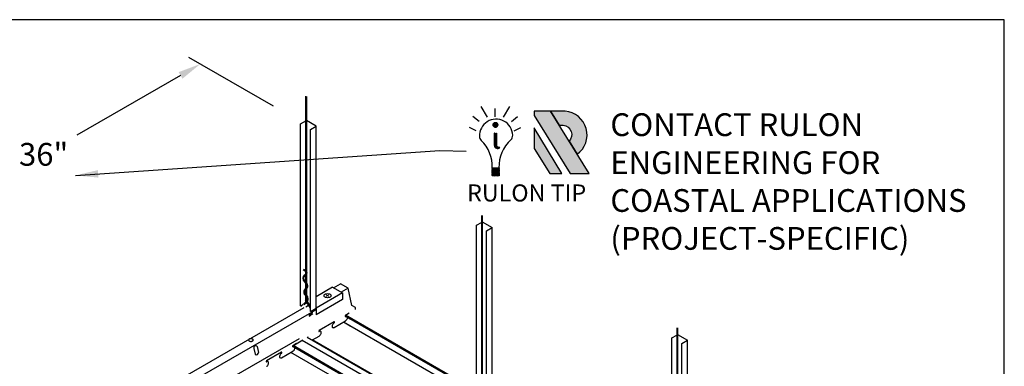
# Model space of a CAD drawing. Units: inches. Extents: x 43244 to 51401, y -12951 to -8730.
# Drawn here: x 49411 to 49476, y -9609 to -9586 of the extents above; entities that cross this region are included whole.
import ezdxf

# ---------------------------------------------------------------- set-up
doc = ezdxf.new("R2010")
doc.units = ezdxf.units.IN
doc.header["$MEASUREMENT"] = 0
for name, color, linetype in [('Carriers', 132, 'Continuous'), ('Details', 7, 'Continuous'), ('Dimensions', 6, 'Continuous'), ('hw-nonRulon', 7, 'Continuous'), ('Notes', 12, 'Continuous'), ('Plasline', 253, 'Continuous'), ('Spacers', 1, 'Continuous')]:
    doc.layers.add(name, color=color, linetype=linetype)
doc.layers.add('NEW Non-binder', color=2, linetype='Continuous', plot=False)
doc.styles.add('RomanS', font='arial.ttf')
doc.styles.get("Standard").update_dxf_attribs({"font": 'arial.ttf', "height": 2})
doc.dimstyles.new('00 Std Half inch equals foot', dxfattribs={"dimscale": 48, "dimtxt": 0.0625, "dimasz": 0.0625, "dimexe": 0.03125, "dimexo": 0.03125, "dimgap": 0.03125, "dimtad": 0, "dimtih": 1, "dimtoh": 1, "dimdec": 4, "dimzin": 3, "dimdsep": 46, "dimlunit": 4, "dimtxsty": 'RomanS', "dimcen": 0.09375, "dimdle": 0.125, "dimazin": 0, "dimtfac": 0.75, "dimtdec": 4, "dimtofl": 0, "dimtmove": 1, "dimatfit": 3, "dimfxl": 1, "dimfrac": 1, "dimtolj": 1, "dimtzin": 0, "dimarcsym": 0})

# ---------------------------------------------------------------- blocks, each defined once
blk = doc.blocks.new('*D11')
at = {"layer": 'DefPoints', "color": 0, "transparency": 16777216}
for p in [(49422.688, -9589.073), (49428.266, -9592.294), (49407.626, -9604.21)]:
    blk.add_point(p, dxfattribs=at)
at = {"layer": 'Notes', "color": 0, "lineweight": -2, "transparency": 16777216}
for p, q in [((49427.516, -9591.861), (49421.938, -9588.64)), ((49421.389, -9589.823), (49414.562, -9593.765)), ((49403.347, -9600.239), (49410.174, -9596.298)), ((49406.876, -9603.777), (49401.298, -9600.556))]:
    blk.add_line(p, q, dxfattribs=at)
at = {"layer": 'Notes', "color": 0, "transparency": 16777216}
for points in [[(49421.264, -9589.607), (49421.514, -9590.04), (49422.688, -9589.073)], [(49403.222, -9600.023), (49403.472, -9600.456), (49402.048, -9600.989)]]:
    blk.add_solid(points, dxfattribs=at)
at = {"layer": 'Notes', "color": 0, "transparency": 16777216, "insert": (49412.368, -9595.031), "char_height": 1.5, "attachment_point": 5, "style": 'RomanS'}
blk.add_mtext('\\A1;36"', dxfattribs=at)
blk = doc.blocks.new('Rulon i-tip')
at = {"layer": 'Dimensions', "ltscale": 12}
h = blk.add_hatch(color=9, dxfattribs=at)
h.dxf.hatch_style = 1
h.paths.add_polyline_path([(2.875, 3.057), (2.347, 3.057), (2.347, 2.914), (3.524, 1.004), (4.153, 1.004)])
h = blk.add_hatch(color=256, dxfattribs=at)
h.dxf.hatch_style = 1
h.paths.add_polyline_path([(3.493, 2.065), (3.759, 1.638, 0.695375), (3.363, 3.055), (2.875, 3.057), (3.165, 2.594), (3.299, 2.594, -0.621344)])
h = blk.add_hatch(color=9, dxfattribs=at)
h.dxf.hatch_style = 1
h.paths.add_polyline_path([(2.347, 2.505), (2.347, 1.829), (2.853, 1.004), (3.25, 1.004)])
at = {"linetype": 'Continuous'}
for p, q in [((0.584, 3.216), (0.794, 2.859)), ((1.059, 2.87), (1.059, 3.144)), ((1.534, 3.216), (1.324, 2.859)), ((0.528, 2.718), (0.322, 2.887)), ((0.986, 2.609), (1.145, 2.609)), ((0.988, 2.625), (1.144, 2.625)), ((0.992, 2.64), (1.139, 2.64)), ((1.001, 2.655), (1.13, 2.655)), ((1.015, 2.67), (1.116, 2.67)), ((1.045, 2.686), (1.087, 2.686)), ((1.59, 2.718), (1.796, 2.887)), ((0.43, 2.409), (0.213, 2.515)), ((0.988, 2.594), (1.144, 2.594)), ((0.992, 2.579), (1.139, 2.579)), ((1.001, 2.564), (1.131, 2.564)), ((1.015, 2.548), (1.117, 2.548)), ((1.028, 2.338), (1.028, 1.932)), ((1.03, 2.333), (1.028, 2.333)), ((1.043, 2.323), (1.028, 2.323)), ((1.103, 2.312), (1.028, 2.312)), ((1.103, 2.302), (1.028, 2.302)), ((1.103, 2.291), (1.028, 2.291)), ((1.103, 2.281), (1.028, 2.281)), ((1.103, 2.271), (1.028, 2.271)), ((1.043, 2.533), (1.088, 2.533)), ((1.103, 2.323), (1.083, 2.323)), ((1.103, 2.333), (1.097, 2.333)), ((1.103, 2.338), (1.103, 1.921)), ((1.688, 2.409), (1.906, 2.515)), ((1.103, 2.261), (1.028, 2.261)), ((1.103, 2.25), (1.028, 2.25)), ((1.103, 2.24), (1.028, 2.24)), ((1.103, 2.23), (1.028, 2.23)), ((1.103, 2.219), (1.028, 2.219)), ((1.103, 2.209), (1.028, 2.209)), ((1.103, 2.198), (1.028, 2.198)), ((1.103, 2.188), (1.028, 2.188)), ((1.103, 2.178), (1.028, 2.178)), ((1.103, 2.167), (1.028, 2.167)), ((1.103, 2.157), (1.028, 2.157)), ((1.103, 2.147), (1.028, 2.147)), ((1.103, 2.136), (1.028, 2.136)), ((1.103, 2.126), (1.028, 2.126)), ((1.103, 2.116), (1.028, 2.116)), ((1.103, 2.105), (1.028, 2.105)), ((1.103, 2.095), (1.028, 2.095)), ((1.103, 2.085), (1.028, 2.085)), ((1.103, 2.074), (1.028, 2.074)), ((1.103, 2.064), (1.028, 2.064)), ((1.103, 2.053), (1.028, 2.053)), ((1.103, 2.043), (1.028, 2.043)), ((1.103, 2.033), (1.028, 2.033)), ((1.103, 2.022), (1.028, 2.022)), ((1.103, 2.012), (1.028, 2.012)), ((1.103, 2.002), (1.028, 2.002)), ((1.103, 1.991), (1.028, 1.991)), ((1.103, 1.981), (1.028, 1.981)), ((1.103, 1.971), (1.028, 1.971)), ((1.103, 1.96), (1.028, 1.96)), ((1.103, 1.95), (1.028, 1.95)), ((1.103, 1.94), (1.028, 1.94)), ((1.103, 1.929), (1.028, 1.929)), ((1.104, 1.919), (1.029, 1.919)), ((1.109, 1.908), (1.031, 1.908)), ((1.116, 1.898), (1.034, 1.898)), ((1.125, 1.888), (1.038, 1.888)), ((1.138, 1.877), (1.044, 1.877)), ((1.156, 1.867), (1.051, 1.867)), ((1.209, 1.857), (1.06, 1.857)), ((1.196, 1.846), (1.073, 1.846)), ((1.178, 1.836), (1.091, 1.836)), ((0.948, 1.18), (0.954, 1.188)), ((0.954, 1.169), (0.948, 1.18)), ((0.948, 1.134), (0.954, 1.142)), ((0.954, 1.123), (0.948, 1.134)), ((0.948, 1.088), (0.954, 1.096)), ((0.954, 1.078), (0.948, 1.088)), ((0.948, 1.042), (0.954, 1.05)), ((0.954, 1.032), (0.948, 1.042)), ((0.948, 0.996), (0.954, 1.005)), ((0.954, 0.986), (0.948, 0.996)), ((0.954, 1.234), (0.954, 1.234)), ((0.954, 1.234), (0.954, 1.234)), ((0.954, 1.188), (1.194, 1.135)), ((0.954, 1.169), (1.194, 1.116)), ((0.954, 1.142), (1.194, 1.089)), ((0.954, 1.123), (1.194, 1.07)), ((0.954, 1.096), (1.194, 1.043)), ((0.954, 1.078), (1.194, 1.024)), ((0.954, 1.05), (1.194, 0.997)), ((0.954, 1.032), (1.194, 0.978)), ((0.954, 1.005), (1.194, 0.952)), ((0.954, 0.986), (1.194, 0.933)), ((1.058, 1.192), (1.194, 1.162)), ((1.143, 1.192), (1.194, 1.181)), ((1.194, 1.181), (1.202, 1.171)), ((1.202, 1.171), (1.194, 1.162)), ((1.194, 1.135), (1.202, 1.125)), ((1.202, 1.125), (1.194, 1.116)), ((1.194, 1.089), (1.202, 1.079)), ((1.202, 1.079), (1.194, 1.07)), ((1.194, 1.043), (1.202, 1.034)), ((1.202, 1.034), (1.194, 1.024)), ((1.194, 0.997), (1.202, 0.988)), ((1.202, 0.988), (1.194, 0.978)), ((0.948, 0.951), (0.954, 0.959)), ((0.954, 0.94), (0.948, 0.951)), ((0.954, 0.959), (1.125, 0.921)), ((0.954, 0.94), (1.039, 0.921)), ((1.194, 0.951), (1.202, 0.942)), ((1.202, 0.942), (1.194, 0.933))]:
    blk.add_line(p, q, dxfattribs=at)
for points in [[(0.954, 1.188), (0.954, 1.192), (1.194, 1.192), (1.194, 1.181)], [(0.954, 1.142), (0.954, 1.169)], [(0.954, 1.096), (0.954, 1.123)], [(0.954, 1.05), (0.954, 1.078)], [(0.954, 1.005), (0.954, 1.032)], [(0.954, 0.959), (0.954, 0.986)], [(1.194, 1.162), (1.194, 1.135)], [(1.194, 1.116), (1.194, 1.089)], [(1.194, 1.07), (1.194, 1.043)], [(1.194, 1.024), (1.194, 0.997)], [(1.194, 0.978), (1.194, 0.952)], [(1.194, 0.933), (1.194, 0.921), (0.954, 0.921), (0.954, 0.94)]]:
    blk.add_lwpolyline(points, dxfattribs=at)
blk.add_circle((1.066, 2.609), 0.0794, dxfattribs=at)
for centre, radius, start, end in [((1.087, 2.246), 0.549, 2.0655, 182.1281), ((1.063, 2.362), 0.0445, 218.3936, 332.03), ((0.733, 2.233), 0.195, 182.1281, 225.6902), ((-0.253, 1.222), 1.217, 358.5763, 45.6902), ((1.122, 1.899), 0.0989, 100.386, 100.664), ((1.195, 1.958), 0.0989, 157.1827, 157.8982), ((2.4, 1.222), 1.217, 132.7848, 181.4237), ((1.441, 2.258), 0.195, 312.7848, 2.0655), ((1.135, 1.933), 0.106, 180.7703, 317.3181), ((1.195, 1.958), 0.0989, 202.1018, 280.386)]:
    blk.add_arc(centre, radius, start, end, dxfattribs=at)
at = {"layer": 'Dimensions', "ltscale": 12}
for points in [[(3.524, 1.004), (4.153, 1.004), (2.875, 3.057), (2.347, 3.057), (2.347, 2.914)], [(2.853, 1.004), (3.25, 1.004), (2.347, 2.505), (2.347, 1.829)]]:
    blk.add_lwpolyline(points, close=True, dxfattribs=at)
blk.add_lwpolyline([(3.165, 2.594), (3.299, 2.594, -0.621344), (3.493, 2.065), (3.759, 1.638, 0.695375), (3.363, 3.055), (2.875, 3.057)], format="xyb", close=True, dxfattribs=at)
at = {"layer": 'Dimensions', "ltscale": 12, "insert": (0.132, 0.643), "char_height": 0.5625, "attachment_point": 1}
blk.add_mtext_dynamic_manual_height_columns('RULON TIP', width=4.54767, gutter_width=0.703, heights=[0], dxfattribs=at)

msp = doc.modelspace()

# ---------------------------------------------------------------- linework, layer by layer
at = {"layer": 'Carriers'}
for p, q in [((49426.22537, -9607.82676), (49426.30495, -9608.21555)), ((49426.43885, -9607.70351), (49426.51842, -9608.0923))]:
    msp.add_line(p, q, dxfattribs=at)
for points in [[(49431.45709, -9603.82527), (49431.91567, -9603.56051)], [(49432.90727, -9605.27301), (49432.90727, -9605.13301), (49432.66738, -9604.99451), (49432.43528, -9603.86051), (49431.91567, -9603.56051)], [(49432.43528, -9603.86051), (49431.97671, -9604.12527)], [(49410.99258, -9615.84331), (49429.53004, -9605.1407)], [(49430.02231, -9605.45648), (49411.41611, -9616.19878)], [(49429.63096, -9605.08243), (49429.81891, -9604.97392)], [(49430.32404, -9605.28228), (49430.09005, -9605.41738)], [(49432.49246, -9605.5125), (49432.25667, -9605.64863)], [(49431.50496, -9606.08263), (49430.52462, -9606.64863)], [(49431.50496, -9606.44463), (49432.25667, -9606.01063)], [(49429.20328, -9607.19736), (49421.16644, -9611.83743)], [(49428.79257, -9607.64863), (49429.44316, -9607.27301)], [(49430.09063, -9607.2612), (49430.52462, -9607.01063)], [(49428.04086, -9608.08263), (49427.06052, -9608.64863)], [(49428.04086, -9608.44463), (49428.79257, -9608.01063)], [(49429.02836, -9607.5125), (49428.79257, -9607.64863)]]:
    msp.add_lwpolyline(points, dxfattribs=at)
for points in [[(49431.50496, -9606.14463, 0.07234108), (49431.45752, -9606.18207, 0.05875187), (49431.41311, -9606.2416, 0.05875187)], [(49431.50496, -9606.14463, 0.07234108), (49431.51477, -9606.1369, 0.05875187), (49431.52395, -9606.12459, 0.05875187), (49431.53001, -9606.11049, 0.07234108), (49431.53181, -9606.09813, 0.10661705), (49431.52935, -9606.08671, 0.15685122), (49431.52395, -9606.08075, 0.15685122), (49431.51608, -9606.07906, 0.10661705), (49431.50496, -9606.08263, 0.07234108)], [(49432.23769, -9605.66867, 0.05875187), (49432.23162, -9605.68277, 0.07234108), (49432.22983, -9605.69513, 0.10661705), (49432.23229, -9605.70655, 0.15685122), (49432.23769, -9605.71251, 0.15685122), (49432.24555, -9605.71421, 0.10661705), (49432.25667, -9605.71063, 0.07234108)], [(49432.25667, -9605.64863, 0.07234108), (49432.24687, -9605.65637, 0.05875187), (49432.23769, -9605.66867, 0.05875187)], [(49432.25667, -9606.01063, 0.07234108), (49432.30411, -9605.9732, 0.05875187), (49432.34853, -9605.91367, 0.05875187), (49432.37788, -9605.84543, 0.05821383), (49432.38624, -9605.79744, 0.10661705)], [(49430.50564, -9606.66867, 0.05875187), (49430.49957, -9606.68277, 0.07234108), (49430.49777, -9606.69513, 0.10661705), (49430.50024, -9606.70655, 0.15685122), (49430.50564, -9606.71251, 0.15685122), (49430.5135, -9606.71421, 0.10661705), (49430.52462, -9606.71063, 0.07234108)], [(49430.52462, -9606.64863, 0.07234108), (49430.51482, -9606.65637, 0.05875187), (49430.50564, -9606.66867, 0.05875187)], [(49430.52462, -9607.01063, 0.07234108), (49430.57206, -9606.9732, 0.05875187), (49430.61648, -9606.91367, 0.05875187), (49430.64583, -9606.84543, 0.07234108), (49430.65453, -9606.78563, 0.10661705), (49430.64261, -9606.73038, 0.15685122), (49430.61648, -9606.70153, 0.15685122), (49430.57843, -9606.69333, 0.10661705), (49430.52462, -9606.71063, 0.07234108)], [(49431.41311, -9606.2416, 0.05875187), (49431.38376, -9606.30983, 0.07234108), (49431.37506, -9606.36963, 0.10661705), (49431.38698, -9606.42488, 0.15685122), (49431.41311, -9606.45373, 0.15685122), (49431.45115, -9606.46194, 0.10661705), (49431.50496, -9606.44463, 0.07234108)], [(49429.79928, -9607.09299, 0.05959571), (49429.7973, -9607.08671, 0.15685122), (49429.79189, -9607.08075, 0.15685122), (49429.78403, -9607.07906, 0.10661705), (49429.77291, -9607.08263, 0.07234108)], [(49428.04086, -9608.14463, 0.07234108), (49428.05066, -9608.1369, 0.05875187), (49428.05984, -9608.12459, 0.05875187), (49428.06591, -9608.11049, 0.07234108), (49428.06771, -9608.09813, 0.10661705), (49428.06524, -9608.08671, 0.15685122), (49428.05984, -9608.08075, 0.15685122), (49428.05198, -9608.07906, 0.10661705), (49428.04086, -9608.08263, 0.07234108)], [(49428.77359, -9607.66867, 0.05875187), (49428.76752, -9607.68277, 0.07234108), (49428.76572, -9607.69513, 0.10661705), (49428.76819, -9607.70655, 0.15685122), (49428.77359, -9607.71251, 0.15685122), (49428.78145, -9607.71421, 0.10661705), (49428.79257, -9607.71063, 0.07234108)], [(49428.79257, -9607.64863, 0.07234108), (49428.78277, -9607.65637, 0.05875187), (49428.77359, -9607.66867, 0.05875187)], [(49428.79257, -9608.01063, 0.07234108), (49428.84001, -9607.9732, 0.05875187), (49428.88443, -9607.91367, 0.05875187), (49428.91378, -9607.84543, 0.05821383), (49428.92214, -9607.79744, 0.10661705)], [(49427.04154, -9608.66867, 0.05875187), (49427.03547, -9608.68277, 0.07234108), (49427.03367, -9608.69513, 0.10661705), (49427.03614, -9608.70655, 0.15685122), (49427.04154, -9608.71251, 0.15685122), (49427.0494, -9608.71421, 0.10661705), (49427.06052, -9608.71063, 0.07234108)], [(49427.06052, -9608.64863, 0.07234108), (49427.05072, -9608.65637, 0.05875187), (49427.04154, -9608.66867, 0.05875187)], [(49427.06052, -9609.01063, 0.07234108), (49427.10796, -9608.9732, 0.05875187), (49427.15238, -9608.91367, 0.05875187), (49427.18173, -9608.84543, 0.07234108), (49427.19042, -9608.78563, 0.10661705), (49427.17851, -9608.73038, 0.15685122), (49427.15238, -9608.70153, 0.15685122), (49427.11433, -9608.69333, 0.10661705), (49427.06052, -9608.71063, 0.07234108)], [(49427.949, -9608.2416, 0.05875187), (49427.91965, -9608.30983, 0.07234108), (49427.91096, -9608.36963, 0.10661705), (49427.92287, -9608.42488, 0.15685122), (49427.949, -9608.45373, 0.15685122), (49427.98705, -9608.46194, 0.10661705), (49428.04086, -9608.44463, 0.07234108)], [(49428.04086, -9608.14463, 0.07234108), (49427.99342, -9608.18207, 0.05875187), (49427.949, -9608.2416, 0.05875187)]]:
    msp.add_lwpolyline(points, format="xyb", dxfattribs=at)
msp.add_lwpolyline([(49426.02233, -9607.18809, 0.05875187), (49425.96086, -9607.19534, 0.07234108), (49425.91408, -9607.21398, 0.10661705), (49425.87917, -9607.2456, 0.15685122), (49425.86924, -9607.27648, 0.15685122), (49425.87917, -9607.30735, 0.10661705), (49425.91408, -9607.33898, 0.07234108), (49425.96086, -9607.35762, 0.05875187), (49426.02233, -9607.36486, 0.05875187), (49426.0838, -9607.35762, 0.07234108), (49426.13058, -9607.33898, 0.10661705), (49426.16549, -9607.30735, 0.15685122), (49426.17542, -9607.27648, 0.15685122), (49426.16549, -9607.2456, 0.10661705), (49426.13058, -9607.21398, 0.07234108), (49426.0838, -9607.19534, 0.05875187)], format="xyb", close=True, dxfattribs=at)
for centre, radius, start, end in [((49429.99294, -9605.66373), 0.1237, 99.1375168, 205.1104097), ((49429.99294, -9605.66373), 0.1237, 34.8895903, 66.1162173), ((49426.33738, -9607.77427), 0.1237, 34.8895903, 205.1104097), ((49426.39432, -9608.12385), 0.12805, 225.7354957, 14.2645043)]:
    msp.add_arc(centre, radius, start, end, dxfattribs=at)
at = {"layer": 'Details', "linetype": 'Continuous'}
for p, q in [((49429.6218, -9591.19397), (49429.6218, -9602.9359)), ((49429.67515, -9591.22477), (49429.67515, -9602.86086)), ((49441.21487, -9599.05286), (49441.21487, -9609.62916)), ((49441.26822, -9599.05286), (49441.26822, -9609.55413)), ((49429.48766, -9602.65926), (49429.5179, -9602.61531)), ((49429.6218, -9603.00424), (49429.6218, -9603.88297)), ((49429.67515, -9602.96153), (49429.67515, -9603.82284)), ((49429.6218, -9603.9643), (49429.6218, -9604.65908)), ((49429.67515, -9603.90421), (49429.67515, -9604.61396)), ((49429.30357, -9605.06861), (49429.67515, -9604.71228)), ((49429.53909, -9604.93263), (49429.70029, -9604.77712)), ((49454.07839, -9606.47961), (49454.07839, -9617.05591)), ((49454.13174, -9606.47961), (49454.13174, -9616.98088))]:
    msp.add_line(p, q, dxfattribs=at)
at = {"layer": 'Details'}
for p, q in [((49429.29563, -9593.01558), (49429.67515, -9592.79647)), ((49430.32404, -9593.1711), (49429.67515, -9592.79647)), ((49429.94515, -9593.39058), (49430.32404, -9593.1711)), ((49441.26822, -9599.48973), (49441.21487, -9599.45893)), ((49454.13174, -9606.91648), (49454.07839, -9606.88568))]:
    msp.add_line(p, q, dxfattribs=at)
at = {"layer": 'Details', "linetype": 'Continuous'}
for points in [[(49429.6218, -9603.50709), (49429.56876, -9603.43742), (49429.49145, -9603.33428), (49429.46373, -9603.20113), (49429.48141, -9603.08316), (49429.57398, -9602.97418), (49429.65945, -9602.90576), (49429.68006, -9602.84682), (49429.67515, -9602.8359)], [(49429.6218, -9602.75955), (49429.56057, -9602.70942), (49429.48766, -9602.65926)], [(49429.6218, -9602.6906), (49429.59264, -9602.66673), (49429.5179, -9602.61531)], [(49429.6218, -9603.41902), (49429.61133, -9603.40526), (49429.54126, -9603.31178), (49429.5179, -9603.1996), (49429.53192, -9603.10611), (49429.61133, -9603.01263), (49429.70475, -9602.93784), (49429.73745, -9602.84435), (49429.69541, -9602.75087), (49429.67515, -9602.73428)], [(49429.6218, -9604.25694), (49429.61133, -9604.24196), (49429.59264, -9604.14848), (49429.5833, -9604.04564), (49429.62534, -9603.95683), (49429.70942, -9603.86802), (49429.77015, -9603.77453), (49429.77015, -9603.68572), (49429.74679, -9603.59224), (49429.68606, -9603.50342), (49429.67515, -9603.48909)], [(49429.6218, -9604.35001), (49429.5612, -9604.26338), (49429.53977, -9604.15614), (49429.52885, -9604.03597), (49429.58076, -9603.92632), (49429.66733, -9603.83488), (49429.7168, -9603.75873), (49429.7168, -9603.69229), (49429.69735, -9603.61445), (49429.67515, -9603.58199)], [(49429.6742, -9604.29241), (49429.73595, -9604.38409), (49429.74092, -9604.40814), (49429.75274, -9604.44362), (49429.75846, -9604.47795), (49429.77155, -9604.51724), (49429.77155, -9604.64525), (49429.756, -9604.69192), (49429.73298, -9604.7444), (49429.70029, -9604.77712)], [(49429.68046, -9604.70853), (49429.69762, -9604.66944), (49429.70905, -9604.63512), (49429.70905, -9604.52737), (49429.69762, -9604.49305), (49429.6919, -9604.45872), (49429.68046, -9604.4244), (49429.67475, -9604.39675)]]:
    msp.add_lwpolyline(points, dxfattribs=at)
at = {"layer": 'Details'}
for points in [[(49429.66263, -9604.72429), (49429.6218, -9604.65908)], [(49429.70127, -9604.65846), (49429.67515, -9604.61396)], [(49429.94515, -9605.17557), (49429.69743, -9604.77987)], [(49429.94515, -9605.07394), (49429.741, -9604.72613)]]:
    msp.add_lwpolyline(points, dxfattribs=at)
at = {"layer": 'Details', "linetype": 'Continuous'}
msp.add_lwpolyline([(49430.02982, -9605.34097, -0.35981065), (49429.88367, -9605.60363, -0.33915793)], format="xyb", dxfattribs=at)
msp.add_arc((49429.78385, -9605.38423), 0.30799, 285.9587573, 13.8777451, dxfattribs=at)
at = {"layer": 'hw-nonRulon'}
for p, q in [((49429.29563, -9605.01485), (49429.29563, -9593.01558)), ((49430.32404, -9605.1711), (49430.32404, -9593.1711)), ((49429.94515, -9605.38985), (49429.94515, -9593.39058)), ((49440.88871, -9599.70812), (49441.21487, -9599.5198)), ((49441.26759, -9599.48937), (49441.91711, -9599.86437)), ((49440.88871, -9611.70812), (49440.88871, -9599.70812)), ((49441.53822, -9600.08312), (49441.91711, -9599.86437)), ((49441.53822, -9612.08312), (49441.53822, -9600.08312)), ((49441.91711, -9611.86437), (49441.91711, -9599.86437)), ((49431.40657, -9603.7961), (49430.32404, -9604.4211)), ((49432.05609, -9604.1711), (49430.32404, -9605.1711)), ((49431.40657, -9603.7961), (49432.05609, -9604.1711)), ((49432.05609, -9604.1711), (49432.05609, -9604.6086)), ((49429.67452, -9604.7961), (49429.72631, -9604.826)), ((49432.05609, -9604.6086), (49430.32404, -9605.6086)), ((49429.29563, -9605.01485), (49429.45645, -9604.92201)), ((49429.8372, -9604.89002), (49429.94515, -9604.95235)), ((49429.94515, -9605.38985), (49430.32404, -9605.1711)), ((49430.32404, -9605.1711), (49430.32404, -9605.6086)), ((49453.75222, -9607.13487), (49454.07839, -9606.94655)), ((49453.75222, -9619.13487), (49453.75222, -9607.13487)), ((49454.1311, -9606.91612), (49454.78062, -9607.29112)), ((49454.40174, -9607.50987), (49454.78062, -9607.29112)), ((49454.78062, -9619.29112), (49454.78062, -9607.29112)), ((49454.40174, -9619.50987), (49454.40174, -9607.50987))]:
    msp.add_line(p, q, dxfattribs=at)
msp.add_lwpolyline([(49431.07133, -9604.21816, -0.05875187), (49431.16353, -9604.22903, -0.07234108), (49431.23371, -9604.25699, -0.10661705), (49431.28607, -9604.30442, -0.15685122), (49431.30097, -9604.35074, -0.15685122), (49431.28607, -9604.39706, -0.10661705), (49431.23371, -9604.44449, -0.07234108), (49431.16353, -9604.47245, -0.05875187), (49431.07133, -9604.48332, -0.05875187), (49430.97912, -9604.47245, -0.07234108), (49430.90895, -9604.44449, -0.10661705), (49430.85658, -9604.39706, -0.15685122), (49430.84169, -9604.35074, -0.15685122), (49430.85658, -9604.30442, -0.10661705), (49430.90895, -9604.25699, -0.07234108), (49430.97912, -9604.22903, -0.05875187)], format="xyb", close=True, dxfattribs=at)
for points in [[(49430.96312, -9604.31766), (49430.98812, -9604.27435), (49431.13494, -9604.41686), (49431.15994, -9604.37356)], [(49431.14086, -9604.27435), (49431.16586, -9604.31766), (49430.97588, -9604.36961), (49431.00088, -9604.41291)]]:
    msp.add_trace(points, dxfattribs=at)
at = {"layer": 'NEW Non-binder', "color": 40, "ltscale": 12}
msp.add_lwpolyline([(49370.65433, -9664.89846), (49475.65433, -9664.89846), (49475.65433, -9586.14846), (49370.65433, -9586.14846)], close=True, dxfattribs=at)
at = {"layer": 'Plasline'}
for p, q in [((49440.88871, -9611.15653), (49432.11621, -9606.09173)), ((49432.56787, -9606.35249), (49432.11621, -9606.09173)), ((49432.56787, -9605.9023), (49432.23431, -9605.70972)), ((49440.88871, -9610.62623), (49432.26196, -9605.64558)), ((49432.56787, -9605.82219), (49432.26196, -9605.64558)), ((49440.88871, -9610.70634), (49432.38624, -9605.79744)), ((49439.39133, -9612.63096), (49430.09063, -9607.2612)), ((49437.95281, -9613.46149), (49428.65211, -9608.09173)), ((49429.10377, -9608.35249), (49428.65211, -9608.09173)), ((49429.10377, -9607.9023), (49428.77021, -9607.70972)), ((49438.41207, -9613.19634), (49428.79786, -9607.64558)), ((49429.10377, -9607.82219), (49428.79786, -9607.64558)), ((49438.34269, -9613.23639), (49428.92214, -9607.79744))]:
    msp.add_line(p, q, dxfattribs=at)
msp.add_lwpolyline([(49439.33766, -9612.66195), (49429.72345, -9607.11119)], dxfattribs=at)
at = {"layer": 'Spacers'}
msp.add_line((49439.00653, -9612.85312), (49429.39233, -9607.30236), dxfattribs=at)

# ---------------------------------------------------------------- block references
at = {"ltscale": 12, "xscale": 2, "yscale": 2, "zscale": 2}
msp.add_blockref('Rulon i-tip', (49439.99942, -9598.29965), dxfattribs=at)

# ---------------------------------------------------------------- texts
at = {"layer": 'Notes', "insert": (49449.70223, -9592.32447), "char_height": 1.5, "width": 26.5925036, "attachment_point": 1, "style": 'RomanS'}
msp.add_mtext('CONTACT RULON\\PENGINEERING FOR\\PCOASTAL APPLICATIONS (PROJECT-SPECIFIC)', dxfattribs=at)

# ---------------------------------------------------------------- dimensions: what is measured, and where the dimension line sits
at = {"layer": 'Notes'}
dim = msp.add_aligned_dim(p1=(49407.62562, -9604.20963), p2=(49428.2656, -9592.29363), distance=5.57744, text='36"', dimstyle='00 Std Half inch equals foot', override={"dimscale": 24}, dxfattribs=at)
dim.commit()
dim.dimension.update_dxf_attribs({"geometry": '*D11', "text_midpoint": (49412.36809, -9595.03147)})

# ---------------------------------------------------------------- leaders
at = {"layer": 'Notes', "ltscale": 12}
msp.add_leader([(49414.46425, -9596.41967), (49438.45823, -9594.77911), (49440.21343, -9594.8259)], dimstyle='00 Std Half inch equals foot', override={"dimscale": 24, "dimgap": 0.03125, "dimtad": 0}, dxfattribs=at)

doc.saveas('drawing.dxf')
